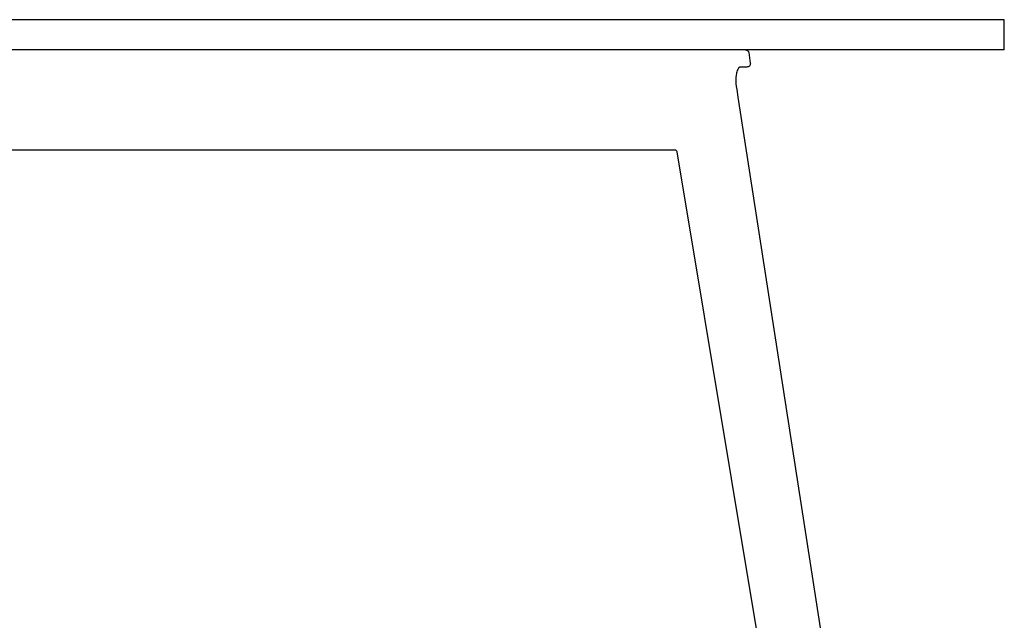
# Model space of a CAD drawing. Units: millimetres. Extents: x -28 to 19180, y 4312 to 13571.
# Drawn here: x 4752 to 5341, y 5567 to 5926 of the extents above; entities that cross this region are included whole.
import ezdxf

# ---------------------------------------------------------------- set-up
doc = ezdxf.new("R2010")
doc.units = ezdxf.units.MM

msp = doc.modelspace()

# ---------------------------------------------------------------- linework, layer by layer
at = {"color": 7, "true_color": 0xffffff}
for p, q in [((5340.87, 5926.21), (4163.74, 5926.21)), ((5340.87, 5908.21), (5340.87, 5926.21)), ((5340.87, 5908.21), (4627.31, 5908.21)), ((5186.2, 5908.18), (5186.55, 5908.15)), ((5186.55, 5908.15), (5186.76, 5908.09)), ((5186.76, 5908.09), (5186.98, 5908.01)), ((5186.98, 5908.01), (5187.22, 5907.88)), ((5187.22, 5907.88), (5187.4, 5907.72)), ((5187.4, 5907.72), (5187.59, 5907.57)), ((5187.59, 5907.57), (5187.73, 5907.43)), ((5187.73, 5907.43), (5187.87, 5907.2)), ((5187.87, 5907.2), (5188.01, 5906.98)), ((5188.01, 5906.98), (5188.12, 5906.64)), ((5188.12, 5906.64), (5189.05, 5900.3)), ((5182.28, 5897.57), (5182.05, 5897.28)), ((5182.44, 5897.72), (5182.28, 5897.57)), ((5182.55, 5897.82), (5182.44, 5897.72)), ((5182.67, 5897.9), (5182.55, 5897.82)), ((5182.73, 5897.93), (5182.67, 5897.9)), ((5186.91, 5897.92), (5182.73, 5897.93)), ((5187.4, 5897.96), (5186.91, 5897.92)), ((5187.77, 5898.05), (5187.4, 5897.96)), ((5188.2, 5898.25), (5187.77, 5898.05)), ((5188.49, 5898.52), (5188.2, 5898.25)), ((5188.71, 5898.75), (5188.49, 5898.52)), ((5188.93, 5899.14), (5188.71, 5898.75)), ((5189.04, 5899.49), (5188.93, 5899.14)), ((5189.07, 5899.8), (5189.04, 5899.49)), ((5189.05, 5900.3), (5189.07, 5899.8)), ((5180.39, 5891.9), (5180.34, 5891.27)), ((5180.51, 5892.85), (5180.39, 5891.9)), ((5180.84, 5894.43), (5180.51, 5892.85)), ((5180.99, 5894.97), (5180.84, 5894.43)), ((5181.28, 5895.79), (5180.99, 5894.97)), ((5181.6, 5896.48), (5181.28, 5895.79)), ((5181.78, 5896.84), (5181.6, 5896.48)), ((5182.05, 5897.28), (5181.78, 5896.84)), ((5180.31, 5890.29), (5180.3, 5889.67)), ((5180.3, 5889.67), (5180.35, 5888.76)), ((5180.34, 5891.27), (5180.31, 5890.29)), ((5180.35, 5888.76), (5180.42, 5887.99)), ((5180.42, 5887.99), (5180.67, 5886.2)), ((5180.67, 5886.2), (5180.92, 5884.57)), ((5180.92, 5884.57), (5181.62, 5879.98)), ((5181.62, 5879.98), (5284.15, 5218.22)), ((5141.87, 5848.27), (4313.93, 5848.27)), ((5143.98, 5848.26), (5141.87, 5848.27)), ((5144.55, 5848.15), (5143.98, 5848.26)), ((5144.97, 5847.86), (5144.55, 5848.15)), ((5145.2, 5847.61), (5144.97, 5847.86)), ((5145.26, 5847.33), (5145.2, 5847.61)), ((5250.22, 5218.25), (5145.26, 5847.33))]:
    msp.add_line(p, q, dxfattribs=at)

doc.saveas('drawing.dxf')
